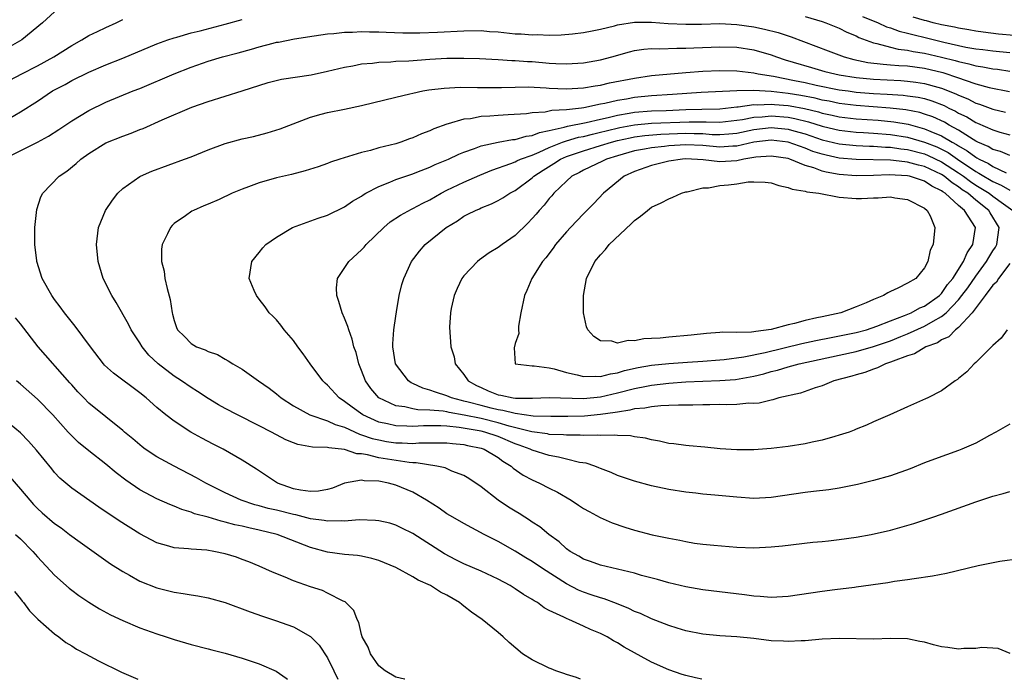
# Model space of a CAD drawing. Units: inches. Extents: x 2685000 to 2687369, y 1551000 to 1552703.
# Drawn here: x 2686949 to 2687064, y 1551000 to 1551077 of the extents above; entities that cross this region are included whole.
import ezdxf

# ---------------------------------------------------------------- set-up
doc = ezdxf.new("R2010")
doc.units = ezdxf.units.IN
doc.header["$MEASUREMENT"] = 0
doc.layers.add('LD26851551_2ft', color=135, linetype='Continuous')

msp = doc.modelspace()

# ---------------------------------------------------------------- linework, layer by layer
at = {"layer": 'LD26851551_2ft'}
for points, elevation in [([(2686953, 1551078.29), (2686951.59, 1551077), (2686949.14, 1551075), (2686947.8, 1551074.2)], 9022), ([(2687041, 1551077.74), (2687043, 1551077.15), (2687043.42, 1551077), (2687045, 1551076.36), (2687045.89, 1551075.89), (2687047, 1551075.45), (2687047.29, 1551075.29), (2687049, 1551074.65), (2687049.42, 1551074.58), (2687051, 1551074.13), (2687051.91, 1551073.91), (2687053, 1551073.8), (2687053.65, 1551073.65), (2687055, 1551073.45), (2687057, 1551072.98), (2687058.58, 1551072.58), (2687059, 1551072.44), (2687060.18, 1551072.18), (2687061, 1551071.94), (2687061.83, 1551071.83), (2687063, 1551071.6), (2687063.54, 1551071.54), (2687065, 1551071.33)], 9026), ([(2687047.72, 1551077.72), (2687049.58, 1551077), (2687050.53, 1551076.53), (2687051, 1551076.4), (2687052.01, 1551076.01), (2687053, 1551075.79), (2687053.61, 1551075.61), (2687055.24, 1551075.24), (2687057.27, 1551074.73), (2687059.85, 1551074.15), (2687061, 1551073.94), (2687061.85, 1551073.85), (2687063, 1551073.7), (2687065, 1551073.5)], 9024), ([(2687065.5, 1551075.5), (2687063.67, 1551075.67), (2687061.88, 1551075.88), (2687061, 1551076.02), (2687060.18, 1551076.18), (2687059, 1551076.37), (2687058.5, 1551076.5), (2687057, 1551076.77), (2687056.01, 1551077), (2687055.21, 1551077.21), (2687055, 1551077.25), (2687053.65, 1551077.65)], 9022), ([(2686946.3, 1551065), (2686949, 1551066.55), (2686951, 1551067.81), (2686952.76, 1551069), (2686954.22, 1551069.78), (2686955, 1551070.22), (2686957, 1551071.22), (2686959, 1551072.06), (2686961, 1551072.84), (2686965, 1551074.52), (2686966.29, 1551075), (2686967, 1551075.24), (2686967.32, 1551075.32), (2686969, 1551075.81), (2686970.07, 1551076.07), (2686973, 1551076.84), (2686975, 1551077.39)], 9026), ([(2686947, 1551061.02), (2686951, 1551063), (2686952.29, 1551063.71), (2686953.51, 1551064.49), (2686955, 1551065.5), (2686957, 1551066.71), (2686959, 1551067.68), (2686962.22, 1551069), (2686963, 1551069.3), (2686967.01, 1551071), (2686969, 1551071.79), (2686971, 1551072.49), (2686972.69, 1551073), (2686974.53, 1551073.47), (2686976.1, 1551073.9), (2686977, 1551074.17), (2686978.61, 1551074.61), (2686979, 1551074.71), (2686979.26, 1551074.74), (2686981.11, 1551075.11), (2686983.45, 1551075.45), (2686985, 1551075.7), (2686985.74, 1551075.74), (2686987, 1551075.91), (2686987.91, 1551075.91), (2686989, 1551075.98), (2686989.94, 1551075.94), (2686991, 1551075.94), (2686991.88, 1551075.88), (2686993.82, 1551075.82), (2686995.83, 1551075.83), (2686997.91, 1551075.91), (2687001, 1551076.06), (2687003, 1551076.08), (2687003.99, 1551075.98), (2687005, 1551075.93), (2687007, 1551075.71), (2687007.69, 1551075.69), (2687009, 1551075.57), (2687009.61, 1551075.61), (2687011, 1551075.56), (2687012.4, 1551075.6), (2687013.72, 1551075.72), (2687015, 1551075.86), (2687016.04, 1551076.04), (2687017, 1551076.25), (2687018.65, 1551076.65), (2687019, 1551076.75), (2687021, 1551077.07), (2687023, 1551077.08), (2687024.93, 1551076.93), (2687027, 1551076.82), (2687028.84, 1551076.84), (2687031, 1551076.9), (2687033, 1551076.8), (2687035, 1551076.51), (2687036.25, 1551076.25), (2687037.85, 1551075.85), (2687039, 1551075.45), (2687039.36, 1551075.35), (2687043.69, 1551073.69), (2687045.56, 1551073), (2687046.7, 1551072.7), (2687048.35, 1551072.35), (2687050.13, 1551072.13), (2687051, 1551072.08), (2687051.99, 1551071.99), (2687053, 1551071.94), (2687055, 1551071.66), (2687057.15, 1551071.15), (2687059, 1551070.53), (2687059.75, 1551070.25), (2687061, 1551069.84), (2687062.58, 1551069.42), (2687064.95, 1551068.95)], 9028), ([(2686947.75, 1551070.25), (2686949.14, 1551071), (2686951, 1551071.96), (2686952.91, 1551073), (2686955, 1551074.34), (2686956.2, 1551075), (2686957, 1551075.49), (2686958.01, 1551075.99), (2686959, 1551076.46), (2686960.22, 1551077), (2686961, 1551077.39)], 9024), ([(2687065.03, 1551003.03), (2687063.62, 1551003.62), (2687061.73, 1551003.73), (2687061, 1551003.6), (2687059.62, 1551003.62), (2687059, 1551003.54), (2687057.74, 1551003.74), (2687057, 1551003.81), (2687056.05, 1551004.05), (2687055, 1551004.34), (2687054.44, 1551004.44), (2687053, 1551004.74), (2687051, 1551004.77), (2687049, 1551004.69), (2687045, 1551004.78), (2687043, 1551004.7), (2687041, 1551004.53), (2687040.52, 1551004.52), (2687039, 1551004.43), (2687038.47, 1551004.47), (2687037, 1551004.53), (2687035, 1551004.77), (2687033, 1551004.99), (2687031, 1551005.1), (2687029, 1551005.28), (2687027, 1551005.67), (2687026.01, 1551006.01), (2687025, 1551006.3), (2687024.51, 1551006.51), (2687023, 1551007.09), (2687021.7, 1551007.7), (2687021, 1551007.97), (2687020.31, 1551008.31), (2687018.89, 1551008.89), (2687017.43, 1551009.43), (2687017, 1551009.54), (2687015.91, 1551009.91), (2687015, 1551010.21), (2687014.44, 1551010.44), (2687013, 1551011.18), (2687010.2, 1551013), (2687009, 1551013.83), (2687008.26, 1551014.26), (2687007, 1551015.04), (2687005, 1551016.17), (2687003.37, 1551017), (2687001, 1551018.26), (2686999.68, 1551019), (2686999, 1551019.41), (2686998.07, 1551020.07), (2686996.62, 1551021), (2686995, 1551021.94), (2686993, 1551022.77), (2686992.14, 1551023), (2686991, 1551023.22), (2686989.29, 1551023.29), (2686989, 1551023.35), (2686986.99, 1551023.01), (2686985.57, 1551022.43), (2686985, 1551022.27), (2686983.95, 1551022.05), (2686983, 1551022.01), (2686981.82, 1551022.18), (2686981, 1551022.35), (2686979.13, 1551023), (2686979, 1551023.07), (2686976.66, 1551024.66), (2686975, 1551025.71), (2686972.75, 1551027), (2686971.58, 1551027.58), (2686970.27, 1551028.27), (2686968.98, 1551028.98), (2686967, 1551030.26), (2686966.06, 1551031), (2686965, 1551031.86), (2686963.72, 1551033), (2686963, 1551033.59), (2686959.9, 1551035.9), (2686958.86, 1551036.86), (2686958.74, 1551037), (2686957.21, 1551039), (2686955.41, 1551041.41), (2686954.15, 1551043), (2686953.67, 1551043.67), (2686953, 1551044.55), (2686952.68, 1551045), (2686951.56, 1551047), (2686950.92, 1551049), (2686950.91, 1551049.09), (2686950.68, 1551051), (2686950.7, 1551052.7), (2686950.68, 1551053), (2686950.91, 1551055.09), (2686951.4, 1551056.6), (2686951.62, 1551057), (2686953.54, 1551059), (2686954.42, 1551059.58), (2686955.52, 1551060.48), (2686956.08, 1551061), (2686957, 1551061.66), (2686959, 1551062.93), (2686961, 1551063.72), (2686961.96, 1551064.04), (2686963, 1551064.47), (2686963.39, 1551064.61), (2686965.62, 1551065.62), (2686969.1, 1551067.1), (2686971, 1551067.78), (2686975, 1551069.01), (2686978.02, 1551069.98), (2686979.61, 1551070.39), (2686983.09, 1551070.91), (2686985, 1551071.32), (2686987, 1551071.8), (2686987.96, 1551071.96), (2686989, 1551072.17), (2686990.28, 1551072.27), (2686991, 1551072.38), (2686992.43, 1551072.43), (2686993, 1551072.48), (2686994.55, 1551072.55), (2686997, 1551072.73), (2686999, 1551072.84), (2687001, 1551072.85), (2687002.8, 1551072.8), (2687005, 1551072.71), (2687006.59, 1551072.59), (2687007, 1551072.59), (2687008.46, 1551072.46), (2687009, 1551072.44), (2687011, 1551072.27), (2687011.77, 1551072.23), (2687013, 1551072.19), (2687015, 1551072.31), (2687017, 1551072.65), (2687018.32, 1551073), (2687020.4, 1551073.6), (2687021, 1551073.75), (2687022.08, 1551073.92), (2687023, 1551073.99), (2687023.96, 1551073.96), (2687025.96, 1551074.04), (2687027, 1551074.01), (2687027.94, 1551074.06), (2687031, 1551074.18), (2687033, 1551074.12), (2687035, 1551073.81), (2687037, 1551073.24), (2687037.63, 1551073), (2687038.66, 1551072.66), (2687039.61, 1551072.39), (2687041.74, 1551071.74), (2687043.3, 1551071.3), (2687044.49, 1551071), (2687045, 1551070.9), (2687047, 1551070.58), (2687049, 1551070.38), (2687052.22, 1551070.22), (2687053, 1551070.17), (2687053.97, 1551070.03), (2687055, 1551069.89), (2687056.55, 1551069.45), (2687057, 1551069.34), (2687058.68, 1551068.68), (2687059, 1551068.51), (2687060.08, 1551068.08), (2687061, 1551067.58), (2687061.45, 1551067.45), (2687063, 1551066.86), (2687064.51, 1551066.51)], 9030), ([(2687066.13, 1551014.13), (2687063.83, 1551013.83), (2687061.3, 1551013.3), (2687057.59, 1551012.41), (2687055.92, 1551012.08), (2687053.8, 1551011.8), (2687053, 1551011.66), (2687051.46, 1551011.46), (2687050.69, 1551011.31), (2687047, 1551010.79), (2687046.78, 1551010.78), (2687044.5, 1551010.5), (2687043, 1551010.31), (2687039, 1551009.72), (2687037, 1551009.61), (2687035.72, 1551009.72), (2687035, 1551009.75), (2687033.9, 1551009.9), (2687029, 1551010.49), (2687027, 1551010.84), (2687025, 1551011.31), (2687023.69, 1551011.69), (2687021.83, 1551012.17), (2687021, 1551012.43), (2687019, 1551012.92), (2687017, 1551013.38), (2687015.83, 1551013.83), (2687015, 1551014.1), (2687014.46, 1551014.46), (2687013.45, 1551015), (2687013, 1551015.32), (2687012.14, 1551016.14), (2687010.93, 1551017), (2687009.89, 1551017.89), (2687009, 1551018.45), (2687008.68, 1551018.68), (2687008.14, 1551019), (2687007.45, 1551019.45), (2687007, 1551019.71), (2687006.2, 1551020.2), (2687005.02, 1551021), (2687003, 1551022.56), (2687001.55, 1551023.55), (2687001, 1551023.89), (2686999.58, 1551024.42), (2686998.79, 1551024.79), (2686997.82, 1551025), (2686995.4, 1551025.4), (2686995, 1551025.4), (2686994.57, 1551025.43), (2686991, 1551025.99), (2686989.67, 1551026.33), (2686989, 1551026.43), (2686988.45, 1551026.44), (2686987, 1551026.95), (2686985.14, 1551027.14), (2686985, 1551027.19), (2686983.22, 1551027.22), (2686981.53, 1551027.53), (2686981, 1551027.72), (2686980.1, 1551028.1), (2686978.44, 1551029), (2686977, 1551029.74), (2686974.45, 1551031), (2686973, 1551031.77), (2686972.21, 1551032.21), (2686971, 1551032.94), (2686969.75, 1551033.75), (2686969, 1551034.21), (2686967.87, 1551035), (2686967, 1551035.55), (2686965.14, 1551037), (2686964.03, 1551038.03), (2686963.26, 1551039), (2686963, 1551039.45), (2686961.99, 1551041), (2686961.67, 1551041.67), (2686960.2, 1551044.2), (2686959.69, 1551045), (2686958.71, 1551047), (2686958.1, 1551049), (2686957.9, 1551051), (2686958.14, 1551053), (2686958.97, 1551055), (2686959.79, 1551056.21), (2686960.42, 1551057), (2686961, 1551057.56), (2686963, 1551058.96), (2686963.08, 1551059), (2686964.39, 1551059.61), (2686968.22, 1551061), (2686969, 1551061.29), (2686971, 1551062.08), (2686973, 1551062.83), (2686975, 1551063.38), (2686976.33, 1551063.67), (2686977.92, 1551064.08), (2686979.43, 1551064.57), (2686983, 1551065.93), (2686984.26, 1551066.27), (2686985, 1551066.48), (2686987, 1551066.87), (2686989, 1551067.3), (2686993, 1551068.29), (2686994.65, 1551068.65), (2686995, 1551068.75), (2686996.17, 1551069), (2686996.88, 1551069.12), (2686998.66, 1551069.34), (2687000.56, 1551069.44), (2687002.58, 1551069.42), (2687003, 1551069.4), (2687004.58, 1551069.42), (2687005.4, 1551069.4), (2687007, 1551069.46), (2687008.53, 1551069.47), (2687010.62, 1551069.38), (2687011, 1551069.34), (2687013, 1551069.27), (2687015, 1551069.37), (2687016.39, 1551069.61), (2687017, 1551069.69), (2687018.06, 1551069.94), (2687021, 1551070.52), (2687023, 1551070.8), (2687027, 1551071.16), (2687029, 1551071.32), (2687031, 1551071.4), (2687033, 1551071.36), (2687035, 1551071.11), (2687035.49, 1551071), (2687037.28, 1551070.72), (2687039.76, 1551070.24), (2687041, 1551069.98), (2687042.31, 1551069.69), (2687045, 1551069.15), (2687046.03, 1551069), (2687047, 1551068.88), (2687049, 1551068.71), (2687050.63, 1551068.63), (2687052.51, 1551068.51), (2687053, 1551068.45), (2687054.26, 1551068.26), (2687055, 1551068.1), (2687055.85, 1551067.85), (2687057.3, 1551067.3), (2687057.86, 1551067), (2687058.63, 1551066.63), (2687059, 1551066.41), (2687059.95, 1551065.95), (2687061, 1551065.29), (2687061.21, 1551065.21), (2687063, 1551064.43), (2687063.82, 1551064.18), (2687065, 1551063.86)], 9032), ([(2687065, 1551061.44), (2687063.89, 1551061.89), (2687063, 1551062.14), (2687062.47, 1551062.47), (2687061.26, 1551063), (2687061, 1551063.13), (2687060.7, 1551063.3), (2687059, 1551064.39), (2687057.89, 1551065), (2687057.34, 1551065.34), (2687055.97, 1551065.97), (2687055, 1551066.3), (2687054.46, 1551066.46), (2687052.79, 1551066.79), (2687050.98, 1551066.98), (2687047, 1551067.3), (2687045, 1551067.55), (2687043.8, 1551067.8), (2687043, 1551067.94), (2687042.16, 1551068.16), (2687040.48, 1551068.48), (2687039, 1551068.71), (2687037, 1551068.93), (2687034.95, 1551069.05), (2687032.99, 1551069.01), (2687028.82, 1551068.82), (2687025.43, 1551068.57), (2687023, 1551068.42), (2687021, 1551068.23), (2687020.05, 1551068.05), (2687019, 1551067.88), (2687017.53, 1551067.53), (2687017, 1551067.44), (2687015.04, 1551067.04), (2687014.77, 1551067), (2687013, 1551066.8), (2687011.3, 1551066.7), (2687010.52, 1551066.52), (2687009, 1551066.43), (2687008.33, 1551066.33), (2687006.19, 1551066.19), (2687005, 1551066.13), (2687004.04, 1551066.04), (2687003, 1551065.99), (2687001.75, 1551065.75), (2687001, 1551065.68), (2686999.13, 1551065.13), (2686999, 1551065.11), (2686997.45, 1551064.55), (2686997, 1551064.34), (2686996.03, 1551063.97), (2686995, 1551063.51), (2686994.62, 1551063.38), (2686993.58, 1551063), (2686993, 1551062.82), (2686991, 1551062.32), (2686990.03, 1551062.03), (2686989, 1551061.79), (2686986.46, 1551061), (2686985.36, 1551060.64), (2686985, 1551060.49), (2686983.89, 1551060.11), (2686982.38, 1551059.62), (2686980.78, 1551059.22), (2686979, 1551058.81), (2686977, 1551058.24), (2686975.75, 1551057.75), (2686975, 1551057.49), (2686973.82, 1551057), (2686972.29, 1551056.29), (2686971, 1551055.72), (2686970.48, 1551055.52), (2686969.29, 1551055), (2686969.1, 1551054.9), (2686968.36, 1551054.36), (2686967, 1551053.44), (2686966.77, 1551053.23), (2686966.57, 1551053), (2686966.25, 1551052.25), (2686965.62, 1551051), (2686965.54, 1551050.46), (2686965.52, 1551049), (2686965.85, 1551047.85), (2686965.93, 1551047), (2686966.18, 1551045.82), (2686966.56, 1551044.56), (2686966.77, 1551043), (2686966.83, 1551042.83), (2686967, 1551042.07), (2686967.28, 1551041.28), (2686967.39, 1551041), (2686968.22, 1551040.22), (2686969, 1551039.37), (2686969.64, 1551039), (2686970.66, 1551038.66), (2686971, 1551038.45), (2686972.08, 1551038.08), (2686973, 1551037.54), (2686973.36, 1551037.36), (2686973.9, 1551037), (2686975, 1551036.38), (2686976.91, 1551035), (2686978.14, 1551034.14), (2686979, 1551033.47), (2686979.56, 1551033), (2686981, 1551032.08), (2686982.94, 1551031), (2686985, 1551030.31), (2686985.89, 1551029.89), (2686987, 1551029.56), (2686988.75, 1551028.75), (2686989, 1551028.69), (2686990.24, 1551028.24), (2686991, 1551028.07), (2686991.91, 1551027.91), (2686993, 1551027.74), (2686993.74, 1551027.74), (2686995, 1551027.67), (2686995.72, 1551027.72), (2686997.74, 1551027.74), (2686999, 1551027.73), (2686999.65, 1551027.65), (2687001, 1551027.53), (2687001.43, 1551027.43), (2687003, 1551027.12), (2687003.36, 1551027), (2687005, 1551026), (2687005.57, 1551025.57), (2687006.53, 1551025), (2687006.77, 1551024.77), (2687007.93, 1551023.93), (2687009, 1551023.38), (2687009.86, 1551023), (2687011, 1551022.42), (2687011.96, 1551021.96), (2687013.56, 1551021), (2687014.43, 1551020.43), (2687015, 1551020.05), (2687015.67, 1551019.67), (2687016.97, 1551018.97), (2687018.36, 1551018.36), (2687019.84, 1551017.84), (2687021, 1551017.48), (2687023.05, 1551016.95), (2687025, 1551016.54), (2687026.31, 1551016.3), (2687027, 1551016.15), (2687028.02, 1551015.98), (2687029, 1551015.86), (2687030.28, 1551015.72), (2687033, 1551015.51), (2687035, 1551015.43), (2687037, 1551015.53), (2687038.34, 1551015.66), (2687041.92, 1551016.08), (2687043, 1551016.17), (2687043.74, 1551016.26), (2687045, 1551016.39), (2687047, 1551016.68), (2687048.74, 1551017), (2687051, 1551017.51), (2687053.73, 1551018.27), (2687055.98, 1551019), (2687057, 1551019.35), (2687061, 1551020.81), (2687062.65, 1551021.35), (2687063, 1551021.48), (2687064.21, 1551021.79), (2687065, 1551022.04)], 9034), ([(2687065, 1551029.93), (2687063.36, 1551029), (2687062.6, 1551028.6), (2687061, 1551027.71), (2687059.36, 1551027), (2687059, 1551026.85), (2687056.17, 1551025.83), (2687055, 1551025.38), (2687053.31, 1551024.69), (2687051, 1551023.88), (2687049, 1551023.31), (2687047.15, 1551022.85), (2687045, 1551022.42), (2687043.76, 1551022.24), (2687041.99, 1551022.01), (2687041, 1551021.92), (2687037, 1551021.31), (2687035, 1551021.22), (2687033, 1551021.35), (2687030.4, 1551021.6), (2687029, 1551021.71), (2687028.18, 1551021.82), (2687027, 1551021.94), (2687025, 1551022.27), (2687023, 1551022.69), (2687021, 1551023.22), (2687019, 1551023.92), (2687018.25, 1551024.25), (2687017, 1551024.73), (2687016.82, 1551024.82), (2687016.35, 1551025), (2687015.34, 1551025.34), (2687014.56, 1551025.44), (2687013, 1551025.82), (2687012.07, 1551026.07), (2687011, 1551026.23), (2687009, 1551026.88), (2687008.77, 1551027), (2687007.48, 1551027.48), (2687007, 1551027.63), (2687005, 1551028.46), (2687003.45, 1551029), (2687003, 1551029.11), (2687000.45, 1551029.55), (2686999, 1551029.68), (2686998.27, 1551029.73), (2686997, 1551029.72), (2686996.27, 1551029.73), (2686995, 1551029.64), (2686994.31, 1551029.69), (2686993, 1551029.71), (2686992.05, 1551029.95), (2686991, 1551030.16), (2686989.14, 1551031), (2686987.9, 1551031.9), (2686987, 1551032.6), (2686986.37, 1551033), (2686985, 1551034.48), (2686984.72, 1551034.72), (2686984.44, 1551035), (2686982.96, 1551037), (2686982.16, 1551038.16), (2686981.52, 1551039), (2686981, 1551039.74), (2686979.92, 1551041), (2686979.53, 1551041.53), (2686979, 1551042.15), (2686978.59, 1551042.59), (2686978.17, 1551043), (2686977.69, 1551043.69), (2686977, 1551044.6), (2686976.66, 1551045), (2686976.39, 1551045.61), (2686975.82, 1551047), (2686976.14, 1551049), (2686977, 1551050.06), (2686977.4, 1551050.6), (2686977.76, 1551051), (2686979, 1551051.87), (2686980.89, 1551053), (2686983.91, 1551054.09), (2686985, 1551054.45), (2686987, 1551055.4), (2686987.94, 1551056.06), (2686989, 1551056.67), (2686989.19, 1551056.81), (2686989.5, 1551057), (2686991, 1551057.8), (2686992.31, 1551058.31), (2686993, 1551058.62), (2686995, 1551059.29), (2686995.47, 1551059.47), (2686997, 1551060.08), (2686997.62, 1551060.38), (2686999.17, 1551061), (2687000.41, 1551061.59), (2687001, 1551061.81), (2687002.24, 1551062.24), (2687003, 1551062.55), (2687005, 1551063), (2687006.7, 1551063.3), (2687007, 1551063.32), (2687008.3, 1551063.7), (2687009, 1551063.78), (2687009.85, 1551064.15), (2687011, 1551064.36), (2687012.75, 1551064.75), (2687013.13, 1551064.88), (2687015.32, 1551065.32), (2687017, 1551065.71), (2687017.89, 1551065.89), (2687019, 1551066.16), (2687020.38, 1551066.38), (2687021, 1551066.5), (2687023, 1551066.66), (2687024.71, 1551066.71), (2687027, 1551066.81), (2687028.87, 1551066.87), (2687031, 1551066.92), (2687033, 1551067.15), (2687033.15, 1551067.15), (2687035, 1551067.42), (2687035.39, 1551067.39), (2687037, 1551067.46), (2687037.42, 1551067.42), (2687039, 1551067.3), (2687039.26, 1551067.26), (2687040.94, 1551066.94), (2687042.55, 1551066.55), (2687043, 1551066.41), (2687044.17, 1551066.17), (2687045, 1551065.97), (2687047, 1551065.75), (2687049.56, 1551065.56), (2687051.38, 1551065.38), (2687053.09, 1551065.09), (2687055, 1551064.58), (2687055.75, 1551064.25), (2687057, 1551063.75), (2687058.25, 1551063), (2687058.74, 1551062.74), (2687059, 1551062.56), (2687060, 1551062), (2687061, 1551061.22), (2687061.15, 1551061.15), (2687061.39, 1551061), (2687062.48, 1551060.48), (2687063, 1551060.13), (2687064.58, 1551059.42)], 9036), ([(2687064.7, 1551041), (2687063.99, 1551040.01), (2687063, 1551039.16), (2687062.86, 1551039), (2687061, 1551037.15), (2687060.83, 1551037), (2687059.95, 1551036.05), (2687059, 1551035.29), (2687058.85, 1551035.15), (2687058.6, 1551035), (2687057, 1551033.85), (2687055.38, 1551033), (2687055.12, 1551032.88), (2687053, 1551031.95), (2687050.92, 1551031), (2687049.58, 1551030.42), (2687049, 1551030.18), (2687048.19, 1551029.81), (2687047, 1551029.34), (2687046.76, 1551029.24), (2687046.15, 1551029), (2687045, 1551028.62), (2687044.49, 1551028.49), (2687043, 1551028.04), (2687041.81, 1551027.81), (2687041, 1551027.61), (2687039, 1551027.29), (2687037, 1551027.06), (2687035, 1551026.91), (2687033, 1551026.9), (2687031.04, 1551027.04), (2687029.24, 1551027.24), (2687027.4, 1551027.4), (2687027, 1551027.42), (2687025.61, 1551027.61), (2687025, 1551027.67), (2687023.93, 1551027.93), (2687023, 1551028.08), (2687022.27, 1551028.27), (2687021, 1551028.44), (2687020.54, 1551028.54), (2687019, 1551028.58), (2687018.64, 1551028.64), (2687017, 1551028.6), (2687016.64, 1551028.64), (2687015, 1551028.6), (2687014.64, 1551028.64), (2687013, 1551028.62), (2687012.67, 1551028.67), (2687011, 1551028.72), (2687010.78, 1551028.78), (2687008.96, 1551029.04), (2687006.31, 1551029.69), (2687005, 1551030.08), (2687003, 1551030.57), (2687001.02, 1551030.98), (2686999.28, 1551031.28), (2686999, 1551031.36), (2686998.56, 1551031.44), (2686997, 1551031.57), (2686995.59, 1551031.59), (2686995, 1551031.71), (2686994.05, 1551031.95), (2686993, 1551032.07), (2686991, 1551033), (2686990.09, 1551034.09), (2686989.45, 1551035), (2686989, 1551036.21), (2686988.67, 1551037), (2686988.34, 1551038.34), (2686988.1, 1551039), (2686987.9, 1551039.9), (2686987.48, 1551041), (2686987.39, 1551041.39), (2686987, 1551042.35), (2686986.72, 1551043), (2686986.33, 1551044.33), (2686986.08, 1551045), (2686986.07, 1551045.93), (2686986.17, 1551047), (2686987.51, 1551049), (2686989, 1551050.38), (2686989.3, 1551050.7), (2686989.54, 1551051), (2686991.6, 1551053), (2686992.36, 1551053.64), (2686993.55, 1551054.45), (2686994.85, 1551055.15), (2686995, 1551055.21), (2686996.17, 1551055.83), (2686997, 1551056.23), (2686998.32, 1551057), (2686999, 1551057.36), (2687001, 1551058.32), (2687002.86, 1551059.14), (2687004.28, 1551059.72), (2687006.5, 1551060.5), (2687007, 1551060.7), (2687007.19, 1551060.81), (2687007.63, 1551061), (2687009, 1551061.49), (2687009.82, 1551061.82), (2687011, 1551062.37), (2687012.56, 1551063), (2687013, 1551063.15), (2687014.43, 1551063.57), (2687015, 1551063.68), (2687016.05, 1551063.95), (2687017, 1551064.16), (2687017.67, 1551064.33), (2687019.29, 1551064.71), (2687021, 1551065.04), (2687023, 1551065.23), (2687027.39, 1551065.39), (2687029, 1551065.38), (2687029.39, 1551065.39), (2687031, 1551065.34), (2687033, 1551065.56), (2687033.65, 1551065.65), (2687035, 1551065.93), (2687035.97, 1551065.97), (2687037, 1551066.08), (2687039, 1551065.92), (2687039.78, 1551065.78), (2687041.38, 1551065.38), (2687043, 1551064.87), (2687043.17, 1551064.83), (2687045, 1551064.4), (2687047, 1551064.19), (2687047.85, 1551064.15), (2687049, 1551064.07), (2687051, 1551063.91), (2687053, 1551063.59), (2687055, 1551063.01), (2687056.44, 1551062.44), (2687057, 1551062.18), (2687057.77, 1551061.77), (2687058.88, 1551061), (2687061, 1551059.57), (2687061.38, 1551059.38), (2687061.96, 1551059), (2687062.62, 1551058.62), (2687063, 1551058.37), (2687063.97, 1551057.97), (2687065, 1551057.35)], 9038), ([(2687065, 1551048.78), (2687063.66, 1551047), (2687063.42, 1551046.58), (2687063, 1551046.21), (2687062.12, 1551045), (2687060.58, 1551043), (2687059, 1551041.28), (2687058.64, 1551041), (2687057.83, 1551040.17), (2687057, 1551039.8), (2687056.52, 1551039.48), (2687055.17, 1551039), (2687053.82, 1551038.18), (2687053, 1551037.92), (2687051.33, 1551037.33), (2687051, 1551037.18), (2687050.41, 1551037), (2687049.48, 1551036.52), (2687049, 1551036.39), (2687048.01, 1551035.99), (2687047, 1551035.72), (2687046.46, 1551035.54), (2687044.36, 1551035), (2687043, 1551034.43), (2687042.18, 1551034.18), (2687040.44, 1551033.56), (2687037.91, 1551033), (2687037.23, 1551032.77), (2687037, 1551032.74), (2687035.61, 1551032.39), (2687035, 1551032.36), (2687034.38, 1551032.38), (2687033, 1551032.24), (2687031.8, 1551032.2), (2687031, 1551032.23), (2687029.81, 1551032.19), (2687029, 1551032.2), (2687027.84, 1551032.16), (2687026.16, 1551032.16), (2687025, 1551032.1), (2687024.09, 1551032.09), (2687023, 1551031.97), (2687022.21, 1551031.79), (2687021, 1551031.71), (2687020.45, 1551031.55), (2687019, 1551031.35), (2687018.71, 1551031.29), (2687017, 1551031.05), (2687015.12, 1551030.88), (2687013.17, 1551030.83), (2687011.19, 1551030.81), (2687009.13, 1551030.87), (2687007, 1551031.16), (2687005.54, 1551031.54), (2687005, 1551031.61), (2687004.2, 1551031.8), (2687003, 1551032.11), (2687001.48, 1551032.52), (2687001, 1551032.64), (2687000.69, 1551032.69), (2686999.53, 1551033), (2686999, 1551033.23), (2686997.66, 1551033.66), (2686997, 1551033.93), (2686996.16, 1551034.16), (2686995, 1551034.71), (2686994.79, 1551034.79), (2686994.48, 1551035), (2686992.98, 1551037), (2686992.65, 1551039), (2686992.64, 1551039.36), (2686992.77, 1551041), (2686993, 1551042.6), (2686993.09, 1551043.09), (2686993.4, 1551045), (2686993.71, 1551046.29), (2686993.93, 1551047), (2686994.86, 1551049), (2686995.8, 1551050.2), (2686996.46, 1551051), (2686998.92, 1551053), (2687000.22, 1551053.78), (2687001, 1551054.32), (2687001.46, 1551054.54), (2687002.33, 1551055), (2687002.81, 1551055.19), (2687003, 1551055.28), (2687004.24, 1551055.76), (2687005, 1551056.14), (2687005.54, 1551056.46), (2687006.36, 1551057), (2687007, 1551057.34), (2687009, 1551058.81), (2687009.2, 1551059), (2687010.29, 1551059.71), (2687011.52, 1551060.48), (2687012.3, 1551061), (2687013, 1551061.31), (2687015, 1551061.99), (2687017, 1551062.59), (2687018.3, 1551063), (2687019, 1551063.18), (2687020.48, 1551063.52), (2687021, 1551063.62), (2687022.21, 1551063.79), (2687024.06, 1551063.94), (2687027, 1551064.05), (2687027.99, 1551064.01), (2687029, 1551064), (2687030.09, 1551063.91), (2687031, 1551063.89), (2687032.04, 1551063.96), (2687033, 1551064.06), (2687035, 1551064.48), (2687037, 1551064.7), (2687039, 1551064.51), (2687039.69, 1551064.31), (2687041, 1551063.96), (2687043, 1551063.28), (2687045, 1551062.81), (2687047, 1551062.6), (2687048.53, 1551062.53), (2687049, 1551062.53), (2687050.42, 1551062.42), (2687051, 1551062.41), (2687052.21, 1551062.21), (2687053, 1551062.13), (2687055, 1551061.61), (2687055.43, 1551061.43), (2687057, 1551060.7), (2687059, 1551059.4), (2687059.57, 1551059), (2687060.38, 1551058.38), (2687061, 1551057.97), (2687061.61, 1551057.61), (2687062.56, 1551057), (2687063, 1551056.65), (2687064.25, 1551055.75), (2687065.34, 1551055)], 9040), ([(2687028.88, 1551000), (2687028.16, 1551000.16), (2687027, 1551000.45), (2687026.57, 1551000.57), (2687025, 1551001.12), (2687023, 1551002), (2687019.78, 1551003.78), (2687019, 1551004.28), (2687018.53, 1551004.53), (2687017.79, 1551005), (2687017, 1551005.39), (2687015.85, 1551005.85), (2687015, 1551006.25), (2687013.31, 1551007), (2687013.08, 1551007.08), (2687012.72, 1551007.28), (2687011, 1551008.09), (2687010.4, 1551008.4), (2687009.63, 1551009), (2687009.22, 1551009.22), (2687009, 1551009.38), (2687007.96, 1551009.96), (2687007, 1551010.63), (2687006.41, 1551011), (2687005, 1551011.74), (2687003, 1551012.68), (2687001, 1551013.55), (2687000.03, 1551014.03), (2686998.72, 1551014.72), (2686995, 1551017.1), (2686993.73, 1551017.73), (2686993, 1551018.08), (2686992.3, 1551018.3), (2686991, 1551018.6), (2686990.64, 1551018.64), (2686988.7, 1551018.7), (2686987, 1551018.55), (2686986.58, 1551018.58), (2686985, 1551018.53), (2686984.62, 1551018.62), (2686983, 1551018.83), (2686981.28, 1551019.28), (2686981, 1551019.32), (2686979, 1551019.83), (2686978.05, 1551020.05), (2686977, 1551020.35), (2686976.48, 1551020.48), (2686974.86, 1551021), (2686973, 1551021.86), (2686970.72, 1551023), (2686969.64, 1551023.64), (2686967.01, 1551025), (2686965, 1551026.09), (2686963.61, 1551027), (2686963.25, 1551027.25), (2686962.19, 1551028.19), (2686961.2, 1551029), (2686961, 1551029.18), (2686957, 1551032.4), (2686956.41, 1551033), (2686955.72, 1551033.72), (2686955, 1551034.53), (2686954.79, 1551034.79), (2686951.06, 1551039), (2686949, 1551041.68), (2686948.4, 1551042.4)], 9028), ([(2687014.66, 1551000), (2687014.2, 1551000.2), (2687013, 1551000.57), (2687012.7, 1551000.7), (2687011.77, 1551001), (2687011.22, 1551001.22), (2687011, 1551001.29), (2687009, 1551002.27), (2687007.87, 1551003), (2687006.3, 1551004.3), (2687005.6, 1551005), (2687005, 1551005.51), (2687003.15, 1551007), (2687001.89, 1551007.89), (2687001, 1551008.59), (2687000.76, 1551008.76), (2687000.47, 1551009), (2686999, 1551009.85), (2686998.23, 1551010.23), (2686997.06, 1551011), (2686995.64, 1551011.64), (2686995, 1551012.03), (2686993, 1551013.1), (2686991, 1551013.95), (2686990.18, 1551014.18), (2686989, 1551014.44), (2686988.52, 1551014.52), (2686987, 1551014.65), (2686985, 1551014.92), (2686983, 1551015.45), (2686979.09, 1551017), (2686977, 1551017.5), (2686975.76, 1551017.76), (2686975, 1551017.96), (2686974.13, 1551018.13), (2686973, 1551018.45), (2686972.53, 1551018.53), (2686971, 1551019.01), (2686969.42, 1551019.42), (2686969, 1551019.61), (2686967.91, 1551019.91), (2686967, 1551020.31), (2686966.49, 1551020.49), (2686965, 1551021.16), (2686963, 1551022.21), (2686961.34, 1551023.34), (2686960.21, 1551024.21), (2686959, 1551025.24), (2686957, 1551026.79), (2686955.79, 1551027.79), (2686954.78, 1551028.78), (2686954.59, 1551029), (2686952.78, 1551031), (2686951, 1551032.86), (2686949, 1551034.63), (2686948.55, 1551035)], 9026), ([(2686994.05, 1551000), (2686994.01, 1551000.01), (2686993, 1551000.26), (2686991.75, 1551001), (2686991, 1551001.58), (2686990.04, 1551003), (2686989.77, 1551003.77), (2686989.08, 1551005), (2686989, 1551005.24), (2686988.66, 1551006.66), (2686988.47, 1551007), (2686988.08, 1551008.08), (2686987.07, 1551009.07), (2686986.84, 1551009.16), (2686985, 1551010.12), (2686984.4, 1551010.4), (2686983, 1551010.83), (2686981, 1551011.54), (2686980.03, 1551011.97), (2686978.55, 1551012.55), (2686977, 1551013.27), (2686975.77, 1551013.77), (2686975, 1551014.07), (2686974.31, 1551014.31), (2686973, 1551014.73), (2686971.68, 1551015), (2686970.86, 1551015.14), (2686969, 1551015.27), (2686968.69, 1551015.31), (2686967, 1551015.43), (2686966.38, 1551015.62), (2686965, 1551015.99), (2686963, 1551017.06), (2686960.58, 1551018.58), (2686958.2, 1551020.2), (2686955, 1551022.43), (2686954.31, 1551023), (2686953.61, 1551023.61), (2686953, 1551024.27), (2686952.67, 1551024.67), (2686950.88, 1551026.88), (2686949.94, 1551027.94), (2686949, 1551028.9), (2686947, 1551030.55)], 9024), ([(2686947.75, 1551023.75), (2686949, 1551022.32), (2686950.08, 1551021), (2686950.52, 1551020.52), (2686951, 1551020.04), (2686951.54, 1551019.54), (2686953, 1551018.26), (2686953.75, 1551017.75), (2686954.75, 1551017), (2686955, 1551016.79), (2686955.73, 1551016.27), (2686959.56, 1551013.56), (2686961, 1551012.64), (2686961.79, 1551012.21), (2686963, 1551011.52), (2686965, 1551010.71), (2686966.38, 1551010.38), (2686967, 1551010.21), (2686968.08, 1551010.08), (2686969, 1551009.91), (2686969.79, 1551009.79), (2686971, 1551009.56), (2686973, 1551008.99), (2686975.91, 1551007.91), (2686977.39, 1551007.39), (2686978.9, 1551006.9), (2686981, 1551006.14), (2686983, 1551005.04), (2686984.01, 1551004.01), (2686985, 1551002.5), (2686985.74, 1551001), (2686986.21, 1551000)], 9022), ([(2686948.41, 1551017), (2686949, 1551016.47), (2686950.45, 1551015), (2686951, 1551014.36), (2686953, 1551012.2), (2686954.7, 1551010.7), (2686955, 1551010.45), (2686955.83, 1551009.83), (2686957, 1551009.04), (2686958.26, 1551008.27), (2686959.55, 1551007.55), (2686961, 1551006.89), (2686963, 1551006.05), (2686965, 1551005.34), (2686966.08, 1551005), (2686967, 1551004.68), (2686969, 1551004.1), (2686971, 1551003.57), (2686971.44, 1551003.44), (2686973, 1551003.05), (2686975, 1551002.47), (2686977, 1551001.8), (2686978.96, 1551000.96), (2686980.15, 1551000.15), (2686980.32, 1551000)], 9020), ([(2686948.29, 1551010.29), (2686949, 1551009.45), (2686949.18, 1551009.18), (2686949.34, 1551009), (2686950.04, 1551008.04), (2686951.04, 1551007.04), (2686953, 1551005.35), (2686953.49, 1551005), (2686954.3, 1551004.3), (2686955, 1551003.92), (2686955.55, 1551003.55), (2686956.64, 1551003), (2686958.15, 1551002.15), (2686960.85, 1551000.85), (2686962.76, 1551000)], 9018)]:
    msp.add_lwpolyline(points, dxfattribs=dict(at, elevation=elevation))
for points, elevation in [([(2687037, 1551036.09), (2687037.74, 1551036.26), (2687039, 1551036.66), (2687040.29, 1551037), (2687045, 1551038), (2687047, 1551038.45), (2687049, 1551039.03), (2687051, 1551039.71), (2687052.22, 1551040.22), (2687053, 1551040.53), (2687055, 1551041.42), (2687056.02, 1551042.02), (2687057, 1551042.54), (2687057.55, 1551043), (2687059, 1551044.51), (2687059.39, 1551045), (2687060.07, 1551045.93), (2687061, 1551047.3), (2687062.27, 1551049), (2687062.53, 1551049.47), (2687063, 1551050.24), (2687063.31, 1551050.69), (2687063.47, 1551051), (2687063.76, 1551053), (2687062.7, 1551054.7), (2687062.53, 1551055), (2687061, 1551056.19), (2687060.06, 1551057), (2687059.42, 1551057.42), (2687059, 1551057.75), (2687058.22, 1551058.22), (2687057.3, 1551059), (2687057, 1551059.19), (2687055, 1551060.13), (2687054.29, 1551060.29), (2687053, 1551060.67), (2687052.68, 1551060.68), (2687051, 1551060.89), (2687047, 1551060.95), (2687045, 1551061.14), (2687043.46, 1551061.46), (2687043, 1551061.58), (2687041.92, 1551061.92), (2687041, 1551062.29), (2687039, 1551063.01), (2687037, 1551063.23), (2687035, 1551063), (2687033, 1551062.53), (2687032.51, 1551062.51), (2687031, 1551062.4), (2687029, 1551062.59), (2687027, 1551062.68), (2687025, 1551062.56), (2687024.49, 1551062.49), (2687023, 1551062.35), (2687022.18, 1551062.18), (2687021, 1551061.97), (2687019, 1551061.4), (2687017.72, 1551061), (2687017.24, 1551060.76), (2687015, 1551059.7), (2687014.55, 1551059.45), (2687013.65, 1551059), (2687013, 1551058.44), (2687011.53, 1551057), (2687011.3, 1551056.7), (2687011, 1551056.38), (2687010.39, 1551055.61), (2687009.82, 1551055), (2687009.46, 1551054.54), (2687009, 1551054.03), (2687008.5, 1551053.5), (2687007, 1551052.07), (2687005.46, 1551051), (2687005, 1551050.64), (2687003.97, 1551050.03), (2687002.81, 1551049.19), (2687002.59, 1551049), (2687001, 1551047.34), (2687000.75, 1551047), (2687000.18, 1551045.82), (2686999.84, 1551045), (2686999.5, 1551043.5), (2686999.42, 1551043), (2686999.29, 1551041.29), (2686999.44, 1551039), (2686999.83, 1551037.83), (2686999.97, 1551037), (2687001, 1551035.75), (2687001.48, 1551035), (2687002.47, 1551034.47), (2687003, 1551034.22), (2687003.85, 1551033.85), (2687005, 1551033.38), (2687005.32, 1551033.32), (2687006.78, 1551033), (2687007.04, 1551032.96), (2687009.04, 1551032.96), (2687011, 1551033.05), (2687015, 1551032.95), (2687017, 1551033.13), (2687019, 1551033.58), (2687021, 1551034.1), (2687022.39, 1551034.39), (2687023, 1551034.51), (2687025, 1551034.75), (2687027, 1551034.87), (2687031, 1551035.03), (2687032.82, 1551035.18), (2687034.54, 1551035.46), (2687035, 1551035.56), (2687036.16, 1551035.84)], 9042), ([(2687009.24, 1551036.77), (2687011, 1551036.53), (2687011.58, 1551036.42), (2687013, 1551035.97), (2687014.28, 1551035.72), (2687015, 1551035.5), (2687016.43, 1551035.57), (2687017, 1551035.52), (2687018.16, 1551035.84), (2687019, 1551035.95), (2687019.8, 1551036.2), (2687021.44, 1551036.56), (2687023, 1551036.83), (2687025, 1551037.05), (2687027.2, 1551037.2), (2687029, 1551037.3), (2687031, 1551037.46), (2687031.51, 1551037.51), (2687033.81, 1551037.81), (2687036.33, 1551038.33), (2687040.61, 1551039.39), (2687042.26, 1551039.74), (2687044.07, 1551040.07), (2687047, 1551040.68), (2687048.2, 1551041), (2687049.41, 1551041.41), (2687051, 1551042.05), (2687052.66, 1551042.66), (2687053.45, 1551043), (2687054.44, 1551043.56), (2687055, 1551043.77), (2687056.77, 1551045), (2687056.87, 1551045.13), (2687057, 1551045.23), (2687057.71, 1551046.29), (2687058.3, 1551047), (2687059.57, 1551049), (2687059.98, 1551050.02), (2687060.68, 1551051), (2687060.97, 1551053), (2687059.69, 1551055), (2687059, 1551055.57), (2687057.43, 1551057), (2687057.16, 1551057.16), (2687057, 1551057.3), (2687055.84, 1551057.84), (2687055, 1551058.41), (2687053.22, 1551059), (2687053, 1551059.05), (2687050.84, 1551059.16), (2687049, 1551059.09), (2687047, 1551059.06), (2687045, 1551059.21), (2687043.47, 1551059.47), (2687043, 1551059.6), (2687042.03, 1551059.97), (2687041, 1551060.26), (2687039.22, 1551061), (2687039, 1551061.07), (2687037, 1551061.37), (2687035.23, 1551061.23), (2687035, 1551061.2), (2687033.83, 1551061), (2687033, 1551060.81), (2687031, 1551060.7), (2687029.06, 1551060.94), (2687027, 1551061.03), (2687026.62, 1551061), (2687025, 1551060.76), (2687023, 1551060.26), (2687021, 1551059.56), (2687019.78, 1551059), (2687017.36, 1551057), (2687016.21, 1551055.79), (2687015, 1551054.61), (2687013.48, 1551053), (2687013, 1551052.48), (2687011.74, 1551051), (2687011.44, 1551050.56), (2687010.58, 1551049.42), (2687010.21, 1551049), (2687008.96, 1551047), (2687008.38, 1551045.62), (2687008.09, 1551045), (2687007.67, 1551043), (2687007.41, 1551041.41), (2687007.38, 1551041), (2687007.43, 1551040.57), (2687007, 1551039.4), (2687006.88, 1551038.88), (2687007, 1551037), (2687009, 1551036.75)], 9044), ([(2687051, 1551045.48), (2687050.68, 1551045.32), (2687050.2, 1551045), (2687049, 1551044.53), (2687048.15, 1551044.15), (2687047, 1551043.68), (2687045.2, 1551043), (2687043, 1551042.53), (2687042.38, 1551042.38), (2687041, 1551042.09), (2687039.74, 1551041.74), (2687039, 1551041.57), (2687037, 1551041.01), (2687035.2, 1551040.8), (2687035, 1551040.75), (2687034.71, 1551040.71), (2687033, 1551040.69), (2687031.29, 1551040.71), (2687031, 1551040.67), (2687029.43, 1551040.57), (2687027.64, 1551040.36), (2687025, 1551040.13), (2687024.02, 1551040.02), (2687023, 1551039.96), (2687022.08, 1551039.92), (2687021, 1551039.7), (2687020.26, 1551039.74), (2687019, 1551039.43), (2687018.35, 1551039.65), (2687017, 1551039.71), (2687016.21, 1551040.21), (2687015.52, 1551041), (2687015.35, 1551041.35), (2687015, 1551043), (2687015.02, 1551045), (2687015.38, 1551047), (2687016.33, 1551049), (2687017, 1551049.8), (2687017.58, 1551050.42), (2687018.04, 1551051), (2687020.59, 1551053.41), (2687021, 1551053.82), (2687021.69, 1551054.31), (2687022.51, 1551055), (2687023, 1551055.39), (2687024.12, 1551055.88), (2687025, 1551056.36), (2687025.47, 1551056.53), (2687026.52, 1551057), (2687027, 1551057.16), (2687027.18, 1551057.18), (2687029, 1551057.66), (2687029.66, 1551057.66), (2687031, 1551057.9), (2687032, 1551058), (2687033, 1551058.12), (2687034.33, 1551058.33), (2687035, 1551058.34), (2687036.31, 1551058.31), (2687037, 1551058.21), (2687037.9, 1551057.9), (2687039, 1551057.7), (2687039.47, 1551057.47), (2687041, 1551057.26), (2687041.19, 1551057.19), (2687042.61, 1551057), (2687045, 1551056.56), (2687047, 1551056.4), (2687047.6, 1551056.4), (2687049, 1551056.47), (2687049.55, 1551056.45), (2687051, 1551056.58), (2687051.53, 1551056.47), (2687053, 1551056.29), (2687055, 1551055.24), (2687055.3, 1551055), (2687055.66, 1551054.34), (2687056.21, 1551053), (2687056.01, 1551051), (2687055.66, 1551050.34), (2687055.39, 1551049), (2687055, 1551048.26), (2687053.96, 1551047), (2687053, 1551046.46), (2687051.87, 1551045.87)], 9046)]:
    msp.add_lwpolyline(points, close=True, dxfattribs=dict(at, elevation=elevation))

doc.saveas('drawing.dxf')
